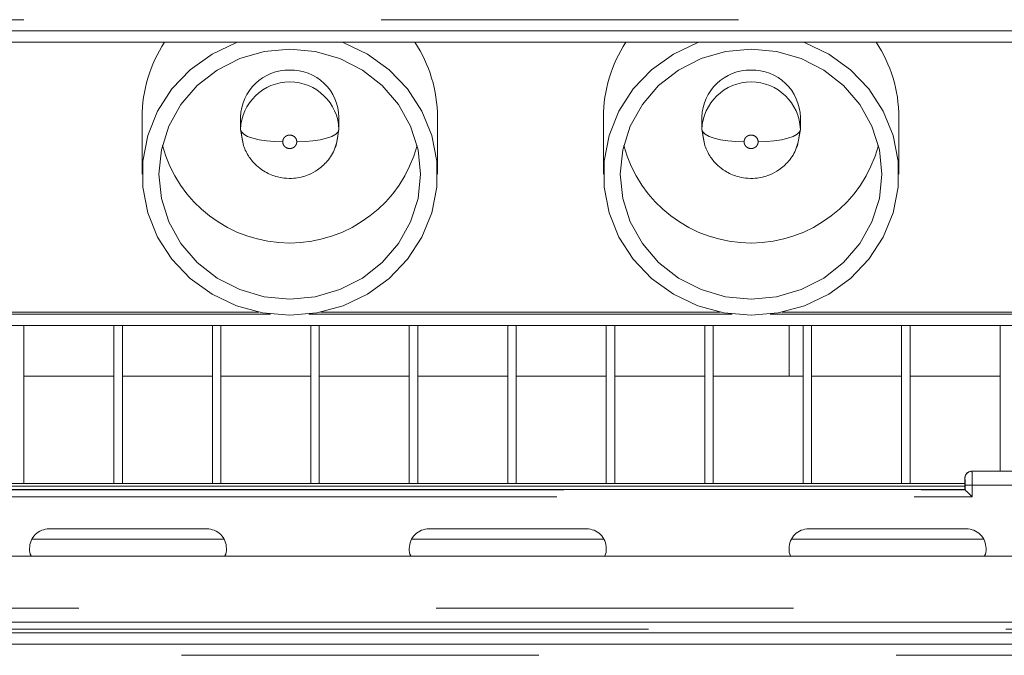
# Model space of a CAD drawing. Units: inches. Extents: x 0.3 to 10.6, y 0.4 to 8.2.
# Drawn here: x 1.2 to 1.5, y 6.3 to 6.5 of the extents above; entities that cross this region are included whole.
import ezdxf

# ---------------------------------------------------------------- set-up
doc = ezdxf.new("R2010")
doc.units = ezdxf.units.IN
doc.header["$MEASUREMENT"] = 0
doc.linetypes.add('PHANTOM', pattern=[0.49999999999999994, 0.25, -0.05, 0.05, -0.05, 0.05, -0.05])

msp = doc.modelspace()

# ---------------------------------------------------------------- linework, layer by layer
at = {"color": 8, "linetype": 'PHANTOM', "lineweight": 0}
for p, q in [((0.9457452836519477, 6.479879170608809), (4.889839771840925, 6.479879170608809)), ((1.459789769446272, 6.35299726485198), (1.459674211051084, 6.35289059585501)), ((1.461102908922012, 6.353471197618897), (1.461098716702223, 6.353501217035888)), ((1.461102908921987, 6.353471197618895), (1.488655374917342, 6.353471197618895)), ((1.459097949401082, 6.351498653364123), (1.459130509289569, 6.351531213252612)), ((1.459097949401633, 6.351498653364266), (1.459097949401633, 6.350779372892736)), ((1.459131110423593, 6.35074621187036), (1.459097949401088, 6.350779372892865)), ((1.459130509289247, 6.351531213253118), (1.459134704797695, 6.351510184432644)), ((1.09688902802553, 6.348274543462098), (1.459168468411882, 6.348274543462098)), ((1.45916607045868, 6.349549170819231), (1.461134274582893, 6.349549170819231)), ((1.45916607045868, 6.348278142220718), (1.45916607045868, 6.349549170819231)), ((1.461134274582893, 6.349549171315255), (1.488624009256318, 6.349549171315255)), ((1.461134274583011, 6.346308737291318), (1.461134274583011, 6.34954917105053)), ((1.094923221854743, 6.346308737291318), (1.461134274583011, 6.346308737291318)), ((1.251687985387129, 6.334451806030463), (1.1980702984522, 6.334451806030463)), ((1.357987197985554, 6.334451806030463), (1.304369511050626, 6.334451806030463)), ((1.464286410583979, 6.334451806030463), (1.410668723649051, 6.334451806030463)), ((0.9611368254511602, 6.315157937608022), (2.870511222167665, 6.315157937608022)), ((2.87060535214683, 6.309252425797784), (0.9610426954720263, 6.309252425797509)), ((4.889839771840925, 6.301926414703297), (0.9457452836519477, 6.301926414703297))]:
    msp.add_line(p, q, dxfattribs=at)
at = {"color": 7, "linetype": 'Continuous', "lineweight": 15}
for p, q in [((4.889839771840925, 6.476729564309597), (0.9457452836519477, 6.476729564309597)), ((0.9457452836519477, 6.473579958010384), (4.889839771840925, 6.473579958010384)), ((1.22881614979368, 6.452593292905824), (1.22881614979368, 6.436650977510443)), ((1.25637520491179, 6.452593292905824), (1.25637520491179, 6.449140083794909)), ((1.2839342600299, 6.449140083794909), (1.2839342600299, 6.452593292905824)), ((1.311493315148011, 6.436650977510443), (1.311493315148011, 6.452593292905824)), ((1.357950008061396, 6.452593292905824), (1.357950008061396, 6.436650977510443)), ((1.385509063179507, 6.452593292905824), (1.385509063179507, 6.449140083794909)), ((1.413068118297617, 6.449140083794909), (1.413068118297617, 6.452593292905824)), ((1.440627173415727, 6.436650977510443), (1.440627173415727, 6.452593292905824)), ((1.264807597228, 6.39745080368823), (1.146368009445974, 6.39745080368823)), ((1.26146933310719, 6.398001092270095), (1.149706273566784, 6.398001092270095)), ((1.393941455495717, 6.39745080368823), (1.275501867713691, 6.39745080368823)), ((1.390603191374906, 6.398001092270095), (1.278840131834501, 6.398001092270095)), ((1.523075313763433, 6.39745080368823), (1.404635725981407, 6.39745080368823)), ((1.519737049642623, 6.398001092270095), (1.407973990102218, 6.398001092270095)), ((0.9473200868015542, 6.394301197389018), (2.884327960817302, 6.394301197389018)), ((1.195745283651948, 6.350063595504883), (1.195745283651948, 6.394301197389018)), ((1.220942134045649, 6.394301197389018), (1.220942134045649, 6.350063595504987)), ((1.223304338770058, 6.350063595504997), (1.223304338770058, 6.394301197389018)), ((1.248501189163759, 6.394301197389018), (1.248501189163759, 6.350063595505102)), ((1.250863393888168, 6.350063595505111), (1.250863393888168, 6.394301197389018)), ((1.276060244281869, 6.394301197389018), (1.276060244281869, 6.350063595505215)), ((1.278422449006278, 6.350063595505225), (1.278422449006278, 6.394301197389018)), ((1.303619299399979, 6.394301197389018), (1.303619299399979, 6.350063595505329)), ((1.305981504124389, 6.350063595505339), (1.305981504124389, 6.394301197389018)), ((1.33117835451809, 6.394301197389018), (1.33117835451809, 6.350063595505444)), ((1.333540559242499, 6.350063595505453), (1.333540559242499, 6.394301197389018)), ((1.3587374096362, 6.394301197389018), (1.3587374096362, 6.350063595505557)), ((1.361099614360609, 6.350063595505567), (1.361099614360609, 6.394301197389018)), ((1.38629646475431, 6.394301197389018), (1.38629646475431, 6.350063595505673)), ((1.388658669478719, 6.350063595505683), (1.388658669478719, 6.394301197389018)), ((1.409918511998404, 6.394301197389016), (1.409918511998404, 6.38007602100251)), ((1.41385551987242, 6.394301197389018), (1.41385551987242, 6.350063595505786)), ((1.416217724596829, 6.350063595505796), (1.41621772459683, 6.394301197389018)), ((1.44141457499053, 6.394301197389018), (1.44141457499053, 6.350063595505899)), ((1.44377677971494, 6.350063595505909), (1.44377677971494, 6.394301197389018)), ((1.468973630108641, 6.394301197389018), (1.468973630108641, 6.353501217852888)), ((1.220942134045648, 6.38007602100251), (1.195745283651948, 6.38007602100251)), ((1.248501189163759, 6.38007602100251), (1.223304338770058, 6.38007602100251)), ((1.276060244281869, 6.38007602100251), (1.250863393888168, 6.38007602100251)), ((1.303619299399979, 6.38007602100251), (1.278422449006278, 6.38007602100251)), ((1.33117835451809, 6.38007602100251), (1.305981504124388, 6.38007602100251)), ((1.358737409636199, 6.38007602100251), (1.333540559242499, 6.38007602100251)), ((1.386296464754309, 6.38007602100251), (1.361099614360609, 6.38007602100251)), ((1.41385551987242, 6.38007602100251), (1.388658669478719, 6.38007602100251)), ((1.44141457499053, 6.38007602100251), (1.41621772459683, 6.38007602100251)), ((1.468973630108641, 6.38007602100251), (1.44377677971494, 6.38007602100251)), ((1.459709438434816, 6.352925823238738), (1.459674211056626, 6.352890595860545)), ((1.4597643585392, 6.352945168573261), (1.459686174074291, 6.352876935810691)), ((1.461098716702971, 6.353501217852888), (1.488659567136357, 6.353501217852888)), ((1.459131110423601, 6.350063595505974), (1.096926386014153, 6.350063595504475)), ((1.459097349776267, 6.35152818359981), (1.459097349776267, 6.350749842707065)), ((1.45909794940064, 6.350779372893443), (1.459131110423601, 6.350419011330062)), ((1.459131110423601, 6.348383107616672), (1.459131110423601, 6.350746211870494)), ((1.096926386014153, 6.349287051276767), (1.459131110423601, 6.349287051276767)), ((1.096926386014152, 6.348383107616673), (1.459131110423602, 6.348383107616673)), ((1.459166070458673, 6.348278142220725), (1.459131110423601, 6.348383107616673)), ((1.459166070458682, 6.34827814222072), (1.459168468412228, 6.3482745434621)), ((1.246926386014153, 6.337359485569428), (1.202831897825176, 6.337359485569428)), ((1.353225598612578, 6.337359485569428), (1.309131110423601, 6.337359485569428)), ((1.459524811211003, 6.337359485569428), (1.415430323022027, 6.337359485569428)), ((0.9606392531381683, 6.32972486674188), (2.871008794480688, 6.32972486674188)), ((2.870511222167696, 6.311220929734006), (0.961136825450896, 6.311220929734006)), ((4.889839771840925, 6.308225627301723), (0.9457452836519477, 6.308225627301723)), ((0.9457452836519477, 6.30507602100251), (4.889839771840925, 6.30507602100251))]:
    msp.add_line(p, q, dxfattribs=at)
at = {"color": 7, "linetype": 'Continuous', "lineweight": 15, "flags": 128}
for points in [[(1.284907950346515, 6.473579958010383), (1.28508795095496, 6.473513733777055), (1.29191669195987, 6.470262002117704), (1.298004355534975, 6.465865687327335), (1.303143633598572, 6.460474500633332), (1.30715951420009, 6.454272032432546), (1.309915241342163, 6.447469500340514), (1.311316972042097, 6.440298556428893), (1.311316972042097, 6.433003398591991), (1.309915241342163, 6.42583245468037), (1.30715951420009, 6.419029922588337), (1.303143633598572, 6.412827454387552), (1.298004355534975, 6.40743626769355), (1.29191669195987, 6.403039952903179), (1.28508795095496, 6.399788221243829), (1.277750677104995, 6.397791806537135), (1.270154732470845, 6.397118694291498), (1.262558787836696, 6.397791806537135), (1.255221513986731, 6.399788221243829), (1.248392772981821, 6.40303995290318), (1.242305109406716, 6.40743626769355), (1.237165831343119, 6.412827454387552), (1.2331499507416, 6.419029922588338), (1.230394223599528, 6.42583245468037), (1.228992492899594, 6.433003398591992), (1.228992492899594, 6.440298556428893), (1.230394223599528, 6.447469500340515), (1.233149950741601, 6.454272032432548), (1.237165831343119, 6.460474500633333), (1.242305109406717, 6.465865687327335), (1.248392772981821, 6.470262002117704), (1.255221513986731, 6.473513733777055), (1.255401514595176, 6.473579958010383)], [(1.270154732470846, 6.471665285504364), (1.277297803316318, 6.470992495394385), (1.284166369955079, 6.468999980011073), (1.290496477223138, 6.46576431060319), (1.296044862648148, 6.461409832131498), (1.300598304889797, 6.456103884761645), (1.303981817716337, 6.450050373075444), (1.306065374627342, 6.443481930132148), (1.306768905699192, 6.436650977510443), (1.306065374627342, 6.429820024888736), (1.303981817716337, 6.423251581945439), (1.300598304889797, 6.417198070259238), (1.296044862648148, 6.411892122889386), (1.290496477223138, 6.407537644417693), (1.284166369955079, 6.404301975009812), (1.277297803316318, 6.402309459626498), (1.270154732470845, 6.401636669516519), (1.263011661625373, 6.402309459626498), (1.256143094986611, 6.404301975009812), (1.249812987718553, 6.407537644417695), (1.244264602293543, 6.411892122889386), (1.239711160051894, 6.417198070259239), (1.236327647225353, 6.42325158194544), (1.234244090314349, 6.429820024888736), (1.233540559242499, 6.436650977510443), (1.234244090314349, 6.443481930132148), (1.236327647225353, 6.450050373075444), (1.239711160051894, 6.456103884761645), (1.244264602293543, 6.461409832131499), (1.249812987718553, 6.46576431060319), (1.256143094986612, 6.468999980011073), (1.263011661625373, 6.470992495394386), (1.270154732470846, 6.471665285504364)], [(1.414041808614231, 6.473579958010383), (1.414221809222677, 6.473513733777055), (1.421050550227587, 6.470262002117704), (1.427138213802691, 6.465865687327335), (1.432277491866288, 6.460474500633332), (1.436293372467807, 6.454272032432546), (1.439049099609879, 6.447469500340514), (1.440450830309813, 6.440298556428893), (1.440450830309813, 6.433003398591991), (1.439049099609879, 6.42583245468037), (1.436293372467807, 6.419029922588337), (1.432277491866288, 6.412827454387552), (1.427138213802691, 6.40743626769355), (1.421050550227587, 6.403039952903179), (1.414221809222676, 6.399788221243829), (1.406884535372711, 6.397791806537135), (1.399288590738562, 6.397118694291498), (1.391692646104412, 6.397791806537135), (1.384355372254447, 6.399788221243829), (1.377526631249537, 6.40303995290318), (1.371438967674432, 6.40743626769355), (1.366299689610835, 6.412827454387552), (1.362283809009317, 6.419029922588338), (1.359528081867244, 6.42583245468037), (1.358126351167311, 6.433003398591992), (1.358126351167311, 6.440298556428893), (1.359528081867245, 6.447469500340515), (1.362283809009317, 6.454272032432548), (1.366299689610836, 6.460474500633333), (1.371438967674433, 6.465865687327335), (1.377526631249538, 6.470262002117704), (1.384355372254448, 6.473513733777055), (1.384535372862893, 6.473579958010383)], [(1.399288590738562, 6.471665285504364), (1.406431661584034, 6.470992495394385), (1.413300228222796, 6.468999980011073), (1.419630335490854, 6.46576431060319), (1.425178720915865, 6.461409832131498), (1.429732163157514, 6.456103884761645), (1.433115675984054, 6.450050373075444), (1.435199232895058, 6.443481930132148), (1.435902763966908, 6.436650977510443), (1.435199232895058, 6.429820024888736), (1.433115675984054, 6.423251581945439), (1.429732163157513, 6.417198070259238), (1.425178720915865, 6.411892122889386), (1.419630335490854, 6.407537644417693), (1.413300228222795, 6.404301975009812), (1.406431661584034, 6.402309459626498), (1.399288590738562, 6.401636669516519), (1.392145519893089, 6.402309459626498), (1.385276953254328, 6.404301975009812), (1.378946845986269, 6.407537644417695), (1.373398460561259, 6.411892122889386), (1.36884501831961, 6.417198070259239), (1.36546150549307, 6.42325158194544), (1.363377948582066, 6.429820024888736), (1.362674417510215, 6.436650977510443), (1.363377948582066, 6.443481930132148), (1.36546150549307, 6.450050373075444), (1.368845018319611, 6.456103884761645), (1.37339846056126, 6.461409832131499), (1.37894684598627, 6.46576431060319), (1.385276953254329, 6.468999980011073), (1.39214551989309, 6.470992495394386), (1.399288590738562, 6.471665285504364)], [(1.257207685637677, 6.444629268356453), (1.257206212105686, 6.44463313807073), (1.25637520491179, 6.449140083794896)], [(1.2839342600299, 6.449140083794909), (1.283103252836005, 6.44463313807073), (1.282831165872976, 6.44397396512264)], [(1.386341543905394, 6.444629268356453), (1.386340070373402, 6.44463313807073), (1.385509063179507, 6.449140083794896)], [(1.413068118297617, 6.449140083794909), (1.412237111103722, 6.44463313807073), (1.411965024140692, 6.44397396512264)]]:
    msp.add_lwpolyline(points, dxfattribs=at)
at = {"color": 8, "linetype": 'PHANTOM', "lineweight": 0, "flags": 128}
for points in [[(1.268186228533837, 6.445686874684004), (1.265882012132074, 6.445753227128773), (1.26366634547441, 6.445949734575849), (1.261624375387939, 6.446268845354245), (1.259834573637937, 6.446698296215706), (1.258365721301922, 6.447221583604464), (1.257274265551427, 6.447818597879633), (1.256602150418848, 6.448466396117427), (1.256375204911803, 6.449140083794856)], [(1.283934260029786, 6.449140083794903), (1.283707314522758, 6.448466396117467), (1.283035199390193, 6.447818597879664), (1.281943743639708, 6.447221583604485), (1.280474891303701, 6.446698296215716), (1.278685089553702, 6.446268845354243), (1.276643119467233, 6.445949734575835), (1.274427452809567, 6.445753227128749), (1.272123236407799, 6.445686874683972)], [(1.397320086801553, 6.445686874684004), (1.39501587039979, 6.445753227128773), (1.392800203742126, 6.445949734575849), (1.390758233655656, 6.446268845354245), (1.388968431905653, 6.446698296215706), (1.387499579569639, 6.447221583604464), (1.386408123819143, 6.447818597879633), (1.385736008686564, 6.448466396117427), (1.38550906317952, 6.449140083794856)], [(1.413068118297502, 6.449140083794903), (1.412841172790474, 6.448466396117467), (1.412169057657909, 6.447818597879664), (1.411077601907424, 6.447221583604485), (1.409608749571417, 6.446698296215716), (1.407818947821418, 6.446268845354243), (1.405776977734949, 6.445949734575836), (1.403561311077284, 6.445753227128749), (1.401257094675516, 6.445686874683971)]]:
    msp.add_lwpolyline(points, dxfattribs=at)
at = {"color": 7, "linetype": 'Continuous', "lineweight": 15}
for centre, radius, start, end in [((1.267097598621493, 6.452531089939577), 0.03828149936412531, 146.6436611460516, 179.906901007885), ((1.273211866320193, 6.452531089939576), 0.03828149936413012, 0.09309899211628207, 33.35633885394553), ((1.396231456889208, 6.452531089939577), 0.03828149936412382, 146.6436611460501, 179.906901007885), ((1.402345724587909, 6.452531089939576), 0.03828149936413012, 0.09309899211628207, 33.35633885394535), ((1.269867339968286, 6.452277961558054), 0.01349581943572183, 88.77979826974885, 178.6611557926277), ((1.270487782582064, 6.452325705343049), 0.01344913970702046, 1.140046876207022, 91.41899906141954), ((1.399001198236003, 6.452277961558053), 0.01349581943572271, 88.7797982697508, 178.661155792624), ((1.39962164084978, 6.452325705343049), 0.01344913970702045, 1.140046876206947, 91.41899906141767), ((1.270154732470846, 6.454282715487977), 0.03693840866338857, 195.1609920844226, 344.8390079155662), ((1.399288590738562, 6.454282715487968), 0.03693840866338149, 195.1609920841088, 344.839007915853), ((1.461065555145389, 6.35149932508196), 0.00196760584282033, 135.0015097304604, 180.0195596490176)]:
    msp.add_arc(centre, radius, start, end, dxfattribs=at)
at = {"color": 8, "linetype": 'PHANTOM', "lineweight": 0}
for centre, radius, start, end in [((1.270154732470845, 6.448674007985329), 0.01378740753046199, 1.937221727450154, 178.0627782725499), ((1.399288590738562, 6.448674007985329), 0.01378740753046221, 1.937221727450092, 178.0627782725499), ((1.461102817628786, 6.35150307193548), 0.001968125685579853, 89.99734228601667, 179.7929415738175)]:
    msp.add_arc(centre, radius, start, end, dxfattribs=at)
at = {"color": 7, "linetype": 'Continuous', "lineweight": 15}
for points, knots in [([(1.256574834253746, 6.448507870840932), (1.256713899260177, 6.447184900892144), (1.256977141558337, 6.444680592593064), (1.258616458890382, 6.441481757921063), (1.26061809851224, 6.43913644804631), (1.263117838310363, 6.437229183330114), (1.265804272265623, 6.436026995616859), (1.2686971769388, 6.43544852756359), (1.271791675229865, 6.435397049078801), (1.275030049214958, 6.436165334265676), (1.27820908424071, 6.437867751355367), (1.280898426329992, 6.440300384783532), (1.283184633617014, 6.443941365730947), (1.283544160569411, 6.446926439201469), (1.283734630687945, 6.448507870840931)], [0, 0, 0, 0, 0.09626350232583655, 0.1822214389629281, 0.2558667108383519, 0.3170719520909993, 0.4062701743322019, 0.4630399034753674, 0.5265996631618809, 0.6261375215099466, 0.6962421257512598, 0.7824035937919313, 0.8847218184715601, 1, 1, 1, 1]), ([(1.385708692521463, 6.448507870840932), (1.385847757527894, 6.447184900892144), (1.386110999826054, 6.444680592593064), (1.3877503171581, 6.441481757921063), (1.389751956779956, 6.43913644804631), (1.392251696578079, 6.437229183330114), (1.394938130533339, 6.436026995616859), (1.397831035206517, 6.43544852756359), (1.400925533497581, 6.435397049078802), (1.404163907482675, 6.436165334265676), (1.407342942508427, 6.437867751355367), (1.410032284597708, 6.440300384783532), (1.41231849188473, 6.443941365730947), (1.412678018837128, 6.446926439201469), (1.412868488955661, 6.448507870840931)], [0, 0, 0, 0, 0.09626350232583684, 0.1822214389629297, 0.2558667108383522, 0.3170719520910003, 0.406270174332199, 0.4630399034753662, 0.5265996631618964, 0.6261375215099483, 0.696242125751267, 0.7824035937919314, 0.8847218184715604, 1, 1, 1, 1]), ([(1.459130509289569, 6.351531213252458), (1.459149350450715, 6.35173740102907), (1.459184125062165, 6.352117956121282), (1.459468622828573, 6.352692754887539), (1.459911032599074, 6.353148238204434), (1.460501785903485, 6.353447916543329), (1.460899751125025, 6.353483451216068), (1.461098716702227, 6.353501217031494)], [0, 0, 0, 0, 0.2001215090063099, 0.3693587494105866, 0.6137005612365173, 0.8068668148712077, 0.9999999999999999, 0.9999999999999999, 0.9999999999999999, 0.9999999999999999]), ([(1.461134274583011, 6.346308737291318), (1.460883151623021, 6.346559973658297), (1.46040733174071, 6.347036008420607), (1.459862818592504, 6.347579449699768), (1.459524719939439, 6.347919442408254), (1.459336049570355, 6.348109524197392), (1.45920873131002, 6.348235395367693), (1.45918157404343, 6.348261800701001), (1.459168468412224, 6.348274543462098)], [0, 0, 0, 0, 0.2914168154556874, 0.5521674116908524, 0.6795693536263653, 0.7952420656172695, 0.901187331733414, 1, 1, 1, 1]), ([(1.202831897825176, 6.337359485569428), (1.202110167715098, 6.337276446977673), (1.20066670749494, 6.337110369794162), (1.198836986579713, 6.335838578879526), (1.197592099428731, 6.3340059956711), (1.197232506305649, 6.331879158277316), (1.197343517909276, 6.330329491536157), (1.197745668466916, 6.329729373084099), (1.197748688250811, 6.32972486674188)], [0, 0, 0, 0, 0.1996978212135058, 0.3993956424269927, 0.5990934636404892, 0.7987912848539871, 0.9984891060674849, 1, 1, 1, 1]), ([(1.252009595588517, 6.32972486674188), (1.252012615372412, 6.329729373084099), (1.25241476593008, 6.330329491536157), (1.252525777533666, 6.331879158277316), (1.2521661844106, 6.3340059956711), (1.250921297259615, 6.335838578879526), (1.249091576344388, 6.337110369794162), (1.247648116124231, 6.337276446977673), (1.246926386014153, 6.337359485569428)], [0, 0, 0, 0, 0.001510893932513975, 0.2012087151460127, 0.4009065363595108, 0.6006043575730076, 0.8003021787864946, 1, 1, 1, 1]), ([(1.309131110423601, 6.337359485569428), (1.308409380313523, 6.337276446977673), (1.306965920093366, 6.337110369794162), (1.305136199178139, 6.335838578879526), (1.303891312027156, 6.3340059956711), (1.303531718904076, 6.331879158277316), (1.303642730507698, 6.330329491536156), (1.304044881065342, 6.329729373084099), (1.304047900849236, 6.32972486674188)], [0, 0, 0, 0, 0.1996978212135064, 0.3993956424269943, 0.5990934636404927, 0.7987912848539916, 0.9984891060674913, 1, 1, 1, 1]), ([(1.358308808186943, 6.32972486674188), (1.358311827970838, 6.329729373084099), (1.358713978528488, 6.330329491536154), (1.358824990132099, 6.331879158277316), (1.358465397009023, 6.3340059956711), (1.35722050985804, 6.335838578879526), (1.355390788942813, 6.337110369794162), (1.353947328722656, 6.337276446977673), (1.353225598612578, 6.337359485569428)], [0, 0, 0, 0, 0.001510893932509767, 0.2012087151460086, 0.4009065363595075, 0.600604357573005, 0.8003021787864933, 1, 1, 1, 1]), ([(1.415430323022027, 6.337359485569428), (1.414708592911948, 6.337276446977673), (1.41326513269179, 6.337110369794162), (1.411435411776565, 6.335838578879526), (1.410190524625579, 6.3340059956711), (1.409830931502513, 6.331879158277316), (1.409941943106099, 6.330329491536154), (1.410344093663767, 6.329729373084099), (1.410347113447662, 6.32972486674188)], [0, 0, 0, 0, 0.1996978212135062, 0.3993956424269939, 0.599093463640492, 0.7987912848539911, 0.9984891060674901, 0.9999999999999999, 0.9999999999999999, 0.9999999999999999, 0.9999999999999999]), ([(1.464608020785368, 6.32972486674188), (1.464611040569263, 6.329729373084099), (1.465013191126929, 6.330329491536157), (1.465124202730517, 6.331879158277316), (1.464764609607451, 6.3340059956711), (1.463519722456465, 6.335838578879526), (1.461690001541239, 6.337110369794162), (1.460246541321082, 6.337276446977673), (1.459524811211003, 6.337359485569428)], [0, 0, 0, 0, 0.001510893932510822, 0.201208715146009, 0.4009065363595073, 0.6006043575730055, 0.8003021787864933, 1, 1, 1, 1])]:
    msp.add_open_spline(points, degree=3, knots=knots, dxfattribs=at)
at = {"color": 8, "linetype": 'PHANTOM', "lineweight": 0}
for points, knots in [([(1.268186228533837, 6.445686874683947), (1.268212671909179, 6.445923585160382), (1.268253540680362, 6.446289425987169), (1.268498790269955, 6.446728220211575), (1.268753479445333, 6.447027518070374), (1.269066516377799, 6.447272063228435), (1.269525302060312, 6.4474988803804), (1.270154735896086, 6.447615054475247), (1.270784860426703, 6.44749874905079), (1.271243568774505, 6.447271689826575), (1.271556975865525, 6.447026569400924), (1.271811061322274, 6.446727627020257), (1.272056020626473, 6.446288758077618), (1.27209680118223, 6.445923588785661), (1.272123236407853, 6.445686874683947)], [0, 0, 0, 0, 0.1197214881172674, 0.1850319802347953, 0.2500001541382351, 0.3153104917217371, 0.3802785118826901, 0.4999999999999665, 0.6197214881172097, 0.6850319802331647, 0.7500001541382834, 0.8153104917215434, 0.8802785118827327, 1, 1, 1, 1]), ([(1.397320086801554, 6.445686874683947), (1.397346530176896, 6.445923585160382), (1.397387398948078, 6.446289425987168), (1.397632648537672, 6.446728220211573), (1.397887337713048, 6.447027518070373), (1.398200374645513, 6.447272063228435), (1.398659160328028, 6.4474988803804), (1.399288594163802, 6.447615054475247), (1.399918718694423, 6.44749874905079), (1.400377427042222, 6.447271689826572), (1.400690834133244, 6.447026569400922), (1.400944919589991, 6.446727627020255), (1.401189878894189, 6.446288758077618), (1.401230659449946, 6.445923588785661), (1.40125709467557, 6.445686874683947)], [0, 0, 0, 0, 0.1197214881172766, 0.1850319802343118, 0.2500001541382254, 0.3153104917208723, 0.3802785118826776, 0.4999999999999997, 0.619721488117288, 0.68503198023453, 0.7500001541382761, 0.8153104917216716, 0.8802785118827166, 1, 1, 1, 1]), ([(1.272123236407853, 6.445686874683947), (1.27209679303251, 6.445450164207513), (1.272055924261325, 6.445084323380732), (1.271810674671747, 6.444645529156318), (1.271555985496359, 6.444346231297523), (1.271242948563889, 6.444101686139458), (1.270784162881375, 6.443874868987494), (1.270154729045606, 6.443758694892647), (1.269524604514986, 6.443875000317101), (1.26906589616719, 6.444102059541324), (1.268752489076167, 6.444347179966967), (1.268498403619415, 6.444646122347633), (1.26825344431522, 6.445084991290273), (1.268212663759461, 6.445450160582234), (1.268186228533837, 6.445686874683947)], [0, 0, 0, 0, 0.1197214881172688, 0.1850319802320894, 0.2500001541383576, 0.3153104917232228, 0.3802785118828158, 0.5000000000000823, 0.6197214881173471, 0.6850319802329787, 0.7500001541382654, 0.815310491720006, 0.8802785118827546, 1, 1, 1, 1]), ([(1.40125709467557, 6.445686874683947), (1.401230651300228, 6.445450164207513), (1.401189782529046, 6.445084323380732), (1.400944532939457, 6.444645529156324), (1.400689843764081, 6.444346231297527), (1.400376806831614, 6.444101686139456), (1.399918021149096, 6.443874868987496), (1.399288587313323, 6.443758694892647), (1.398658462782704, 6.4438750003171), (1.398199754434911, 6.444102059541324), (1.397886347343891, 6.444347179966959), (1.397632261887137, 6.444646122347628), (1.397387302582937, 6.445084991290266), (1.397346522027177, 6.445450160582234), (1.397320086801554, 6.445686874683947)], [0, 0, 0, 0, 0.1197214881172979, 0.1850319802310772, 0.2500001541382256, 0.3153104917202072, 0.3802785118828076, 0.5000000000000965, 0.6197214881173838, 0.6850319802315123, 0.750000154138234, 0.8153104917164922, 0.8802785118827322, 1, 1, 1, 1]), ([(1.461134274582853, 6.349549171248404), (1.461133840999377, 6.349946429686782), (1.461132909495434, 6.350799893488635), (1.461126534752953, 6.352037745599699), (1.46111851001574, 6.352880753453518), (1.461110269560097, 6.353338392704226), (1.46110540420702, 6.353426176234748), (1.461102908921987, 6.353471197618895)], [0, 0, 0, 0, 0.2042226207909065, 0.4387486772499528, 0.7034588085684921, 0.8479134432662745, 0.9999999999999999, 0.9999999999999999, 0.9999999999999999, 0.9999999999999999]), ([(1.459166070458674, 6.349549170819231), (1.459165611043961, 6.349792771976697), (1.459164692326426, 6.350279914963216), (1.459157569642616, 6.350906422498657), (1.459147296330136, 6.351367759523755), (1.459138902892363, 6.351462699089003), (1.459134704797667, 6.351510184433641)], [0, 0, 0, 0, 0.249971520192669, 0.4998821604887032, 0.7498591034537233, 1, 1, 1, 1])]:
    msp.add_open_spline(points, degree=3, knots=knots, dxfattribs=at)

doc.saveas('drawing.dxf')
